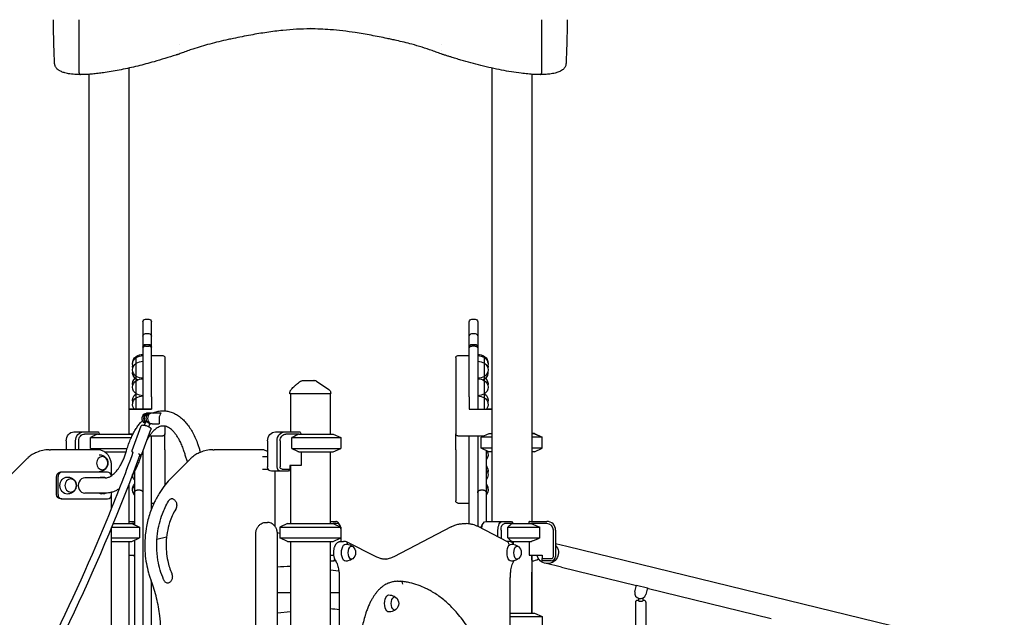
# Model space of a CAD drawing. Units: millimetres. Extents: x 0 to 59400, y 0 to 21000.
# Drawn here: x 49590 to 51789, y 6647 to 7983 of the extents above; entities that cross this region are included whole.
import ezdxf

# ---------------------------------------------------------------- set-up
doc = ezdxf.new("R2010")
doc.units = ezdxf.units.MM
doc.header["$LTSCALE"] = 15
doc.layers.add('P001', color=131, linetype='Continuous')

msp = doc.modelspace()

# ---------------------------------------------------------------- linework, layer by layer
at = {"layer": 'P001'}
for p, q in [((49722.2, 7982.8, 0), (49722.2, 7865.3, 0)), ((50755.9, 7865.3, 0), (50755.9, 7982.8, 0)), ((49833.5, 7874.6, 0), (49833.5, 7056.8, 0)), ((50644.5, 7874.6, 0), (50644.5, 6861.8, 0)), ((49744.5, 7860.7, 0), (49744.5, 7061.8, 0)), ((50733.5, 7860.7, 0), (50733.5, 6861.8, 0)), ((49865, 7307.5, 0), (49865, 7307.1, 0)), ((49865, 7307.1, 0), (49865, 7275.4, 0)), ((49871, 7313.5, 0), (49878, 7313.5, 0)), ((49884, 7307.1, 0), (49884, 7307.5, 0)), ((49884, 7275.4, 0), (49884, 7307.1, 0)), ((50594, 7307.1, 0), (50594, 7307.5, 0)), ((50594, 7275.4, 0), (50594, 7307.1, 0)), ((50600, 7313.5, 0), (50607, 7313.5, 0)), ((50613, 7307.5, 0), (50613, 7307.1, 0)), ((50613, 7307.1, 0), (50613, 7275.4, 0)), ((49871, 7281.4, 0), (49878, 7281.4, 0)), ((50600, 7281.4, 0), (50607, 7281.4, 0)), ((49865, 7275.4, 0), (49865, 7272.3, 0)), ((49865, 7272.3, 0), (49865, 7258.2, 0)), ((49884, 7272.3, 0), (49884, 7275.4, 0)), ((49884, 7258.2, 0), (49884, 7272.3, 0)), ((50594, 7272.3, 0), (50594, 7275.4, 0)), ((50594, 7258.2, 0), (50594, 7272.3, 0)), ((50613, 7275.4, 0), (50613, 7272.3, 0)), ((50613, 7272.3, 0), (50613, 7258.2, 0)), ((49865, 7258.2, 0), (49865, 7251.1, 0)), ((49865, 7251.1, 0), (49865, 7248.1, 0)), ((49865, 7248.1, 0), (49865, 7177.3, 0)), ((49871, 7257.1, 0), (49878, 7257.1, 0)), ((49871, 7253.6, 0), (49878, 7253.6, 0)), ((49884, 7251.1, 0), (49884, 7258.2, 0)), ((49884, 7248.1, 0), (49884, 7251.1, 0)), ((49884, 7177.3, 0), (49884, 7248.1, 0)), ((50594, 7251.1, 0), (50594, 7258.2, 0)), ((50594, 7248.1, 0), (50594, 7251.1, 0)), ((50594, 7177.3, 0), (50594, 7248.1, 0)), ((50600, 7257.1, 0), (50607, 7257.1, 0)), ((50607, 7253.6, 0), (50600, 7253.6, 0)), ((50613, 7258.2, 0), (50613, 7251.1, 0)), ((50613, 7251.1, 0), (50613, 7248.1, 0)), ((50613, 7248.1, 0), (50613, 7177.3, 0)), ((49850, 7227.9, 0), (49850, 7230.3, 0)), ((49850, 7215.2, 0), (49850, 7227.9, 0)), ((49850, 7185.8, 0), (49850, 7215.2, 0)), ((49884, 7232.3, 0), (49909.4, 7232.3, 0)), ((49914, 7227.7, 0), (49914, 7108.7, 0)), ((50564, 7227.7, 0), (50564, 7102.1, 0)), ((50568.6, 7232.3, 0), (50594, 7232.3, 0)), ((50628, 7227.9, 0), (50628, 7230.3, 0)), ((50628, 7215.2, 0), (50628, 7227.9, 0)), ((50628, 7185.8, 0), (50628, 7215.2, 0)), ((49850, 7179.8, 0), (49850, 7185.8, 0)), ((49850, 7176.1, 0), (49850, 7179.8, 0)), ((49850, 7146.7, 0), (49850, 7176.1, 0)), ((49865, 7177.3, 0), (49865, 7159.5, 0)), ((49884, 7159.5, 0), (49884, 7177.3, 0)), ((50594, 7159.5, 0), (50594, 7177.3, 0)), ((50613, 7177.3, 0), (50613, 7159.5, 0)), ((50628, 7179.8, 0), (50628, 7185.8, 0)), ((50628, 7176.1, 0), (50628, 7179.8, 0)), ((50628, 7146.7, 0), (50628, 7176.1, 0)), ((49865, 7159.5, 0), (49865, 7112.3, 0)), ((49884, 7140.2, 0), (49884, 7159.5, 0)), ((50193.5, 7146.8, 0), (50193.5, 7149.7, 0)), ((50594, 7140.2, 0), (50594, 7159.5, 0)), ((50613, 7159.5, 0), (50613, 7112.3, 0)), ((49850, 7137.7, 0), (49850, 7146.7, 0)), ((49850, 7112.3, 0), (49850, 7137.7, 0)), ((49884, 7140.2, 0), (49884, 7112.3, 0)), ((50284.5, 7146.8, 0), (50193.5, 7146.8, 0)), ((50194.5, 7146.8, 0), (50194.5, 7061.8, 0)), ((50283.5, 7146.8, 0), (50283.5, 7056.8, 0)), ((50284.5, 7146.8, 0), (50284.5, 7148.5, 0)), ((50594, 7140.2, 0), (50594, 7112.3, 0)), ((50628, 7137.7, 0), (50628, 7146.7, 0)), ((50628, 7112.3, 0), (50628, 7137.7, 0)), ((49833.5, 7113.6, 0), (49844.8, 7113.6, 0)), ((49833.5, 7112.3, 0), (49884, 7112.3, 0)), ((49884, 7112.3, 0), (49833.5, 7112.3, 0)), ((50594, 7112.3, 0), (50644.5, 7112.3, 0)), ((50594, 7112.3, 0), (50644.5, 7112.3, 0)), ((50633.3, 7113.6, 0), (50644.5, 7113.6, 0)), ((49868.9, 7076.6, 0), (49872.1, 7085.3, 0)), ((49876.8, 7103.8, 0), (49873.8, 7103.8, 0)), ((49882.8, 7103.8, 0), (49876.8, 7103.8, 0)), ((49877, 7101.8, 0), (49877, 7101.8, 0)), ((49885.8, 7103.8, 0), (49882.8, 7103.8, 0)), ((49905.7, 7103.8, 0), (49885.8, 7103.8, 0)), ((49901.4, 7091.8, 0), (49901.4, 7091.4, 0)), ((49901.4, 7091.4, 0), (49901.4, 7079.8, 0)), ((50564, 7102.1, 0), (50564, 7096.6, 0)), ((50564, 7096.6, 0), (50564, 7057.3, 0)), ((49711, 7061.8, 0), (49732, 7061.8, 0)), ((49732, 7061.8, 0), (49765.5, 7061.8, 0)), ((49766, 7061.4, 0), (49768.2, 7056.8, 0)), ((49841.1, 7019.8, 0), (49861.4, 7075.1, 0)), ((49862.7, 7011.9, 0), (49883, 7067.1, 0)), ((49878.2, 7073.1, 0), (49880.8, 7080, 0)), ((49880.7, 7079.8, 0), (49882.8, 7079.8, 0)), ((49885.8, 7079.8, 0), (49882.8, 7079.8, 0)), ((49885.8, 7079.8, 0), (49901.4, 7079.8, 0)), ((49914, 7074.5, 0), (49914, 7057.3, 0)), ((50161, 7061.8, 0), (50182, 7061.8, 0)), ((50182, 7061.8, 0), (50215.5, 7061.8, 0)), ((50216, 7061.4, 0), (50218.2, 7056.8, 0)), ((49693.6, 7041.8, 0), (49693.6, 7021.8, 0)), ((49714.6, 7021.8, 0), (49714.6, 7041.8, 0)), ((49721.5, 7041.8, 0), (49721.5, 7021.8, 0)), ((49764, 7056.8, 0), (49734.5, 7056.8, 0)), ((49747.6, 7048.9, 0), (49839, 7048.9, 0)), ((49747.6, 7024.7, 0), (49747.6, 7048.9, 0)), ((49764, 7056.8, 0), (49840, 7056.8, 0)), ((49833.5, 7057.5, 0), (49840, 7057.5, 0)), ((49840, 7057.5, 0), (49842.5, 7056.4, 0)), ((49840, 7056.8, 0), (49842.3, 7055.8, 0)), ((49879.7, 7052.7, 0), (49909.4, 7052.7, 0)), ((49884, 6968.3, 0), (49884, 7052.7, 0)), ((49914, 7021.9, 0), (49914, 7057.3, 0)), ((50143.6, 7041.8, 0), (50143.6, 6983.6, 0)), ((50164.6, 6983.6, 0), (50164.6, 7041.8, 0)), ((50171.5, 7041.8, 0), (50171.5, 6983.6, 0)), ((50214, 7056.8, 0), (50184.5, 7056.8, 0)), ((50197.6, 7048.9, 0), (50307, 7048.9, 0)), ((50197.6, 7024.7, 0), (50197.6, 7048.9, 0)), ((50214, 7056.8, 0), (50290, 7056.8, 0)), ((50290, 7056.8, 0), (50307, 7048.9, 0)), ((50307, 7048.9, 0), (50307, 7024.7, 0)), ((50564, 7021.9, 0), (50564, 7057.3, 0)), ((50568.6, 7052.7, 0), (50627.7, 7052.7, 0)), ((50594, 6968.3, 0), (50594, 7052.7, 0)), ((50613, 7052.7, 0), (50613, 6968.3, 0)), ((50638, 7057.5, 0), (50621, 7049.6, 0)), ((50621, 7025.5, 0), (50621, 7049.6, 0)), ((50644.5, 7049.6, 0), (50621, 7049.6, 0)), ((50644.5, 7057.5, 0), (50638, 7057.5, 0)), ((50740, 7057.9, 0), (50733.5, 7057.9, 0)), ((50740, 7057.5, 0), (50733.5, 7057.5, 0)), ((50757, 7049.6, 0), (50733.5, 7049.6, 0)), ((50740, 7057.9, 0), (50757, 7050, 0)), ((50740, 7057.5, 0), (50757, 7049.6, 0)), ((50757, 7050, 0), (50756.1, 7050, 0)), ((50757, 7049.6, 0), (50757, 7050, 0)), ((50757, 7025.5, 0), (50757, 7049.6, 0)), ((49655.4, 7021.8, 0), (49658.9, 7021.8, 0)), ((49763.7, 7021.8, 0), (49658.9, 7021.8, 0)), ((49747.6, 7024.7, 0), (49830, 7024.7, 0)), ((49779.8, 7016.8, 0), (49827.6, 7016.8, 0)), ((49865, 7018.3, 0), (49865, 6968.3, 0)), ((49914, 7021.9, 0), (49914, 6942.5, 0)), ((50020.9, 7021.8, 0), (50024.4, 7021.8, 0)), ((50129.2, 7021.8, 0), (50024.4, 7021.8, 0)), ((50197.6, 7024.7, 0), (50307, 7024.7, 0)), ((50214, 7016.8, 0), (50290, 7016.8, 0)), ((50218.2, 7016.8, 0), (50218.2, 6986.6, 0)), ((50283.5, 7016.8, 0), (50283.5, 6856.8, 0)), ((50290, 7016.8, 0), (50307, 7024.7, 0)), ((50564, 7021.9, 0), (50564, 6907.3, 0)), ((50638, 7017.5, 0), (50621, 7025.5, 0)), ((50644.5, 7025.5, 0), (50621, 7025.5, 0)), ((50632, 7020.3, 0), (50632, 6925.6, 0)), ((50644.5, 7017.5, 0), (50638, 7017.5, 0)), ((50757, 7025.5, 0), (50733.5, 7025.5, 0)), ((50740, 7017.5, 0), (50733.5, 7017.5, 0)), ((50740, 7017.5, 0), (50757, 7025.5, 0)), ((49563.3, 6959.1, 0), (49603.5, 6999.5, 0)), ((49928.8, 6959.1, 0), (49969, 6999.5, 0)), ((50143.6, 7005.8, 0), (50132.2, 7005.8, 0)), ((49794.9, 6963.7, 0), (49794.9, 6986.8, 0)), ((49846, 6973.1, 0), (49846, 6925.6, 0)), ((50145.3, 6977.8, 0), (50132.2, 6977.8, 0)), ((50173.3, 6973.6, 0), (50152.3, 6973.6, 0)), ((50160.4, 6850.3, 0), (50160.4, 6973.6, 0)), ((50190.6, 6973.6, 0), (50173.3, 6973.6, 0)), ((50175.8, 6978.6, 0), (50193.1, 6978.6, 0)), ((50193.1, 6978.6, 0), (50190.6, 6973.6, 0)), ((50218.2, 6986.6, 0), (50193.1, 6986.6, 0)), ((50193.1, 6986.6, 0), (50193.1, 6978.6, 0)), ((50194.5, 6986.6, 0), (50194.5, 6856.8, 0)), ((49672.3, 6921.8, 0), (49672.3, 6961.8, 0)), ((49675.3, 6961.8, 0), (49675.3, 6921.8, 0)), ((49684, 6971.8, 0), (49681, 6971.8, 0)), ((49786.2, 6971.8, 0), (49684, 6971.8, 0)), ((49736.1, 6958.8, 0), (49735.1, 6958.8, 0)), ((49780.6, 6958.8, 0), (49736.1, 6958.8, 0)), ((49865, 6968.3, 0), (49865, 6945.5, 0)), ((49884, 6945.5, 0), (49884, 6968.3, 0)), ((50594, 6945.5, 0), (50594, 6968.3, 0)), ((50613, 6968.3, 0), (50613, 6945.5, 0)), ((49833.5, 6944.4, 0), (49833.5, 6856.8, 0)), ((49859, 6931.6, 0), (49852, 6931.6, 0)), ((49865, 6945.5, 0), (49865, 6906.6, 0)), ((49884, 6889.3, 0), (49884, 6945.5, 0)), ((50594, 6856.2, 0), (50594, 6945.5, 0)), ((50613, 6945.5, 0), (50613, 6906.6, 0)), ((50626, 6931.6, 0), (50619, 6931.6, 0)), ((49684, 6911.8, 0), (49681, 6911.8, 0)), ((49684, 6911.8, 0), (49786.2, 6911.8, 0)), ((49736.1, 6924.8, 0), (49735.1, 6924.8, 0)), ((49780.7, 6924.8, 0), (49736.1, 6924.8, 0)), ((49794.9, 6921.8, 0), (49794.9, 6926.7, 0)), ((49794.9, 6890.1, 0), (49794.9, 6921.8, 0)), ((49846, 6925.6, 0), (49846, 6906.6, 0)), ((50632, 6925.6, 0), (50632, 6906.6, 0)), ((49846, 6906.6, 0), (49846, 6854.2, 0)), ((49865, 6906.6, 0), (49865, 6401.9, 0)), ((49884, 6902.7, 0), (49889.7, 6902.7, 0)), ((50568.6, 6902.7, 0), (50594, 6902.7, 0)), ((50613, 6906.6, 0), (50613, 6850.4, 0)), ((50632, 6906.6, 0), (50632, 6861.8, 0)), ((49794.9, 6287.9, 0), (49794.9, 6847.9, 0)), ((49795.2, 6848.9, 0), (49857.4, 6848.9, 0)), ((49798.5, 6856.8, 0), (49840.4, 6856.8, 0)), ((49833.5, 6861.8, 0), (49846, 6861.8, 0)), ((49846, 6856.8, 0), (49840.4, 6856.8, 0)), ((49840.4, 6856.8, 0), (49857.4, 6848.9, 0)), ((49857.4, 6848.9, 0), (49857.4, 6824.7, 0)), ((50139.6, 6859.3, 0), (50143.1, 6859.3, 0)), ((50188, 6856.8, 0), (50171, 6848.9, 0)), ((50171, 6848.9, 0), (50171, 6824.7, 0)), ((50171, 6848.9, 0), (50307, 6848.9, 0)), ((50188, 6856.8, 0), (50290, 6856.8, 0)), ((50283.5, 6861.8, 0), (50296.2, 6861.8, 0)), ((50290, 6856.8, 0), (50307, 6848.9, 0)), ((50300.5, 6856.8, 0), (50290, 6856.8, 0)), ((50304.9, 6854.1, 0), (50302, 6858.1, 0)), ((50307, 6848.9, 0), (50307, 6824.7, 0)), ((50308, 6816.8, 0), (50308, 6841.8, 0)), ((50553.7, 6849.7, 0), (50425.7, 6782.8, 0)), ((50581, 6856.7, 0), (50587.1, 6856.7, 0)), ((50679.8, 6816.3, 0), (50613.7, 6850, 0)), ((50623.2, 6854.1, 0), (50626.1, 6858.1, 0)), ((50631.8, 6861.8, 0), (50668.2, 6861.8, 0)), ((50658.2, 6827.3, 0), (50658.2, 6841.8, 0)), ((50665, 6841.8, 0), (50665, 6823.9, 0)), ((50668.2, 6861.8, 0), (50687.6, 6861.8, 0)), ((50689.6, 6856.8, 0), (50672.5, 6856.8, 0)), ((50680.1, 6848.9, 0), (50751.9, 6848.9, 0)), ((50680.1, 6824.7, 0), (50680.1, 6848.9, 0)), ((50680.1, 6848.9, 0), (50751.9, 6848.9, 0)), ((50688.1, 6861.4, 0), (50692, 6856.8, 0)), ((50689.6, 6856.8, 0), (50732.9, 6856.8, 0)), ((50689.6, 6856.8, 0), (50732.9, 6856.8, 0)), ((50728, 6856.8, 0), (50728, 6861.4, 0)), ((50728.3, 6861.8, 0), (50767, 6861.8, 0)), ((50767, 6856.8, 0), (50732.9, 6856.8, 0)), ((50751.9, 6824.7, 0), (50751.9, 6848.9, 0)), ((50782, 6783.6, 0), (50782, 6841.8, 0)), ((50787, 6841.8, 0), (50787, 6783.6, 0)), ((49794.9, 6824.7, 0), (49857.4, 6824.7, 0)), ((49840.4, 6816.8, 0), (49857.4, 6824.7, 0)), ((49846, 6819.4, 0), (49846, 6454, 0)), ((49917.8, 6826.7, 0), (49896.3, 6821.2, 0)), ((50117.1, 6069.3, 0), (50117.1, 6834.3, 0)), ((50171, 6834.5, 0), (50165.5, 6836, 0)), ((50165.5, 6069.3, 0), (50165.5, 6834.3, 0)), ((50188, 6816.8, 0), (50171, 6824.7, 0)), ((50171, 6824.7, 0), (50307, 6824.7, 0)), ((50290, 6816.8, 0), (50307, 6824.7, 0)), ((50680.1, 6824.7, 0), (50751.9, 6824.7, 0)), ((50680.1, 6824.7, 0), (50751.9, 6824.7, 0)), ((49794.9, 6816.8, 0), (49840.4, 6816.8, 0)), ((49833.5, 6816.8, 0), (49833.5, 6456.8, 0)), ((50188, 6816.8, 0), (50290, 6816.8, 0)), ((50194.5, 6816.8, 0), (50194.5, 5916.8, 0)), ((50283.5, 6816.8, 0), (50283.5, 5916.8, 0)), ((50306.7, 6816.8, 0), (50312.8, 6816.8, 0)), ((50317.6, 6816.8, 0), (50312.8, 6816.8, 0)), ((50385.9, 6782.6, 0), (50319.6, 6816.3, 0)), ((50682.8, 6816.8, 0), (50678.9, 6816.8, 0)), ((50689.6, 6816.8, 0), (50732.9, 6816.8, 0)), ((50689.6, 6816.8, 0), (50732.9, 6816.8, 0)), ((50692, 6816.8, 0), (50692, 6812.2, 0)), ((50728, 6816.8, 0), (50728, 6786.6, 0)), ((50787, 6812.4, 0), (50811.7, 6806.4, 0)), ((50811.7, 6806.4, 0), (52377.9, 6424.4, 0)), ((49833.5, 6786.6, 0), (49846, 6786.6, 0)), ((50283.5, 6786.6, 0), (50291.5, 6786.6, 0)), ((50291.2, 6773.6, 0), (50294.1, 6776.9, 0)), ((50728, 6786.6, 0), (50757, 6786.6, 0)), ((50733.5, 6786.6, 0), (50733.5, 6656.8, 0)), ((50733.6, 6775.4, 0), (50733.6, 6786.6, 0)), ((50733.6, 6775.4, 0), (50733.6, 6786.6, 0)), ((50733.6, 6775.4, 0), (50733.6, 6748.5, 0)), ((50748.6, 6777.1, 0), (50748.6, 6778.6, 0)), ((50757, 6786.6, 0), (50757, 6778.6, 0)), ((50757, 6773.6, 0), (50757, 6778.6, 0)), ((50757, 6778.6, 0), (50777, 6778.6, 0)), ((50283.5, 6773.6, 0), (50291.2, 6773.6, 0)), ((50283.5, 6753.5, 0), (50302.6, 6750.9, 0)), ((50295.8, 6773.6, 0), (50291.2, 6773.6, 0)), ((50777, 6773.6, 0), (50757, 6773.6, 0)), ((50800.2, 6759.2, 0), (50763.3, 6768.2, 0)), ((50800.2, 6759.2, 0), (50967.5, 6718.4, 0)), ((50303.7, 6735.9, 0), (50303.7, 5910.4, 0)), ((50685.8, 6345.4, 0), (50685.8, 6735.9, 0)), ((50733.6, 6656.8, 0), (50733.6, 6748.5, 0)), ((49884, 6473, 0), (49884, 6727.5, 0)), ((50434, 6727.8, 0), (50433.2, 6727.8, 0)), ((50434.1, 6727.8, 0), (50440.2, 6727.8, 0)), ((50441.5, 6727.7, 0), (50440.6, 6727.8, 0)), ((50964, 6704.2, 0), (50967.7, 6719.3, 0)), ((50967.7, 6719.3, 0), (50992, 6713.4, 0)), ((50992, 6713.4, 0), (50988.3, 6698.3, 0)), ((50991.8, 6712.5, 0), (51268.7, 6644.9, 0)), ((50194.5, 6701.8, 0), (50165.5, 6701.8, 0)), ((50303.7, 6701.8, 0), (50283.5, 6701.8, 0)), ((50972, 6689.7, 0), (50972, 6683.9, 0)), ((50982, 6690.3, 0), (50982, 6683.9, 0)), ((50965.5, 6681.5, 0), (50965.5, 6622.8, 0)), ((50988.5, 6681.5, 0), (50988.5, 6622.8, 0)), ((50165.5, 6657.7, 0), (50194.5, 6660.3, 0)), ((50685.8, 6656.8, 0), (50740, 6656.8, 0)), ((50685.8, 6648.9, 0), (50757, 6648.9, 0)), ((50740, 6656.8, 0), (50757, 6648.9, 0)), ((50757, 6648.9, 0), (50757, 6624.7, 0))]:
    msp.add_line(p, q, dxfattribs=at)
at = {"layer": 'P001', "elevation": 0}
for points in [[(49667.8, 7885, -0.002683), (49666.5, 7917.5, -0.003876), (49665.6, 7950, -0.001433), (49665.4, 7960.9, -0.00157), (49665.2, 7971.8, -0.001025), (49665.2, 7977.3, -0.001159), (49665.2, 7982.8)], [(50812.9, 7982.8, -0.005189), (50812.5, 7953.5, -0.002929), (50811.8, 7924.1, -0.00199), (50811, 7904.6, -0.001639), (50810.2, 7885)], [(50067.3, 7940.8, 0.000599), (50061.4, 7939.5, 0.000775), (50055.6, 7938.3, 0.00356), (50034.9, 7933.6, 0.00725), (50014.3, 7928.4, 0.008052), (49995.4, 7923.1, 0.008493), (49976.7, 7917.1, 0.004402), (49964.7, 7913, 0.002962), (49952.8, 7908.6, 0.000518), (49948.2, 7906.9, -0.003618), (49943.6, 7905.3)], [(50239, 7962.2, 0.013868), (50208.4, 7961.3, 0.011411), (50177.8, 7958.9, 0.011764), (50141.9, 7954.4, 0.008316), (50106.1, 7948.5, 0.003825), (50086.7, 7944.8, 0.002781), (50067.3, 7940.8)], [(50410.7, 7940.8, 0.005513), (50375.1, 7947.9, 0.008979), (50339.3, 7954, 0.008103), (50311.5, 7957.7, 0.010246), (50283.5, 7960.4, 0.008944), (50261.3, 7961.7, 0.01018), (50239, 7962.2)], [(50534.4, 7905.3, -0.003817), (50522.7, 7909.5, 0.004421), (50511, 7913.8, 0.009189), (50488.6, 7921.3, 0.010248), (50465.9, 7927.9, 0.006314), (50448.6, 7932.3, 0.003906), (50431.3, 7936.3, 0.001623), (50421, 7938.6, 0.001111), (50410.7, 7940.8)], [(49942.2, 7904.8, 0.972841), (49942.2, 7904.8, -0.013712), (49942.2, 7904.8, -0.006783), (49940.5, 7904.2, -0.001381), (49938.8, 7903.7, 0.001453), (49914.3, 7896.1, -0.006357), (49889.8, 7888.8, -0.009894), (49853.4, 7879.2, -0.010357), (49816.6, 7871.1, -0.005679), (49798.6, 7867.7, -0.007111), (49780.4, 7864.7, -0.005413), (49767.9, 7863.1, -0.006646), (49755.4, 7861.7, -0.007067), (49743.2, 7860.6, -0.010266), (49731, 7860.1, -0.002612), (49728.4, 7860, -0.002962), (49725.8, 7860)], [(49943.6, 7905.2, 0.000217), (49942.8, 7905, -0.003602), (49942.1, 7904.7)], [(49943.6, 7905.2, 0.000216), (49942.8, 7905, -0.003602), (49942.1, 7904.7)], [(49943.6, 7905.3, 0.000622), (49943.6, 7905.3, 0.000599), (49943.6, 7905.3)], [(49945.8, 7913.5, -0.001981), (49945.8, 7913.2, -0.003431), (49945.8, 7912.9)], [(50532.3, 7912.9, -0.003432), (50532.2, 7913.2, -0.001971), (50532.2, 7913.5)], [(50534.4, 7905.3, 0.000599), (50534.5, 7905.3, 0.000622), (50534.5, 7905.3)], [(50535.9, 7904.7, -0.003602), (50535.2, 7905, 0.000216), (50534.5, 7905.2)], [(50752.2, 7860, -0.007172), (50746, 7860.1, -0.004586), (50739.7, 7860.4, -0.010198), (50724.9, 7861.5, -0.007477), (50710.1, 7863.1, -0.009614), (50688.2, 7866.2, -0.007143), (50666.4, 7870.1, -0.006858), (50643.3, 7874.9, -0.005709), (50620.2, 7880.2, -0.006631), (50597.8, 7886.1, -0.00639), (50575.5, 7892.5, -0.001855), (50564.2, 7895.9, -0.000752), (50552.8, 7899.5, 0.000499), (50545.9, 7901.6, 0.000873), (50539, 7903.8, -0.003861), (50535.8, 7904.8, -0.996376), (50535.8, 7904.8)], [(49725.8, 7860, -0.006203), (49721.1, 7860.1, -0.005509), (49716.5, 7860.2, -0.009946), (49709.2, 7860.8, -0.013598), (49701.9, 7861.7, -0.012196), (49696.3, 7862.6, -0.017298), (49690.9, 7863.9, -0.015702), (49686.8, 7865.1, -0.021478), (49682.8, 7866.7, -0.020613), (49679.7, 7868.2, -0.027848), (49676.9, 7870, -0.025278), (49674.7, 7871.6, -0.028691), (49672.7, 7873.5, -0.028064), (49671.2, 7875.4, -0.031803), (49669.9, 7877.4, -0.045403), (49668.7, 7880.1, -0.048261), (49668, 7883, -0.015048), (49667.9, 7884, -0.00666), (49667.8, 7885)], [(50810.2, 7885, -0.013099), (50810.1, 7883.5, -0.025357), (50809.8, 7881.9, -0.052397), (50808.9, 7878.9, -0.044484), (50807.4, 7876.1, -0.046315), (50805, 7873.2, -0.037711), (50802.1, 7870.6, -0.038781), (50798.1, 7868.1, -0.027451), (50793.9, 7866.1, -0.019447), (50789.9, 7864.7, -0.014202), (50785.9, 7863.6, -0.017179), (50780, 7862.3, -0.012134), (50774, 7861.4, -0.00937), (50768.7, 7860.8, -0.007359), (50763.4, 7860.3, -0.007318), (50757.8, 7860.1, -0.007029), (50752.3, 7860)], [(49722.2, 7865.3, 0.013446), (49722.2, 7864.5, 0.038024), (49722.3, 7863.7, 0.047591), (49722.6, 7862.7, 0.045379), (49723.1, 7861.8, 0.010548), (49723.2, 7861.6, 0.01066), (49723.3, 7861.5, 0.040878), (49723.9, 7860.8, 0.058315), (49724.6, 7860.3, 0.054367), (49725.2, 7860.1, 0.075306), (49725.8, 7860)], [(50752.2, 7860, 0.108649), (50753.1, 7860.2, 0.063681), (50753.9, 7860.7, 0.030723), (50754.3, 7861, 0.026055), (50754.7, 7861.5, 0.021577), (50755, 7861.8, 0.021184), (50755.2, 7862.3, 0.054787), (50755.7, 7863.3, 0.051972), (50755.9, 7864.5, 0.012129), (50755.9, 7864.9, 0.004021), (50755.9, 7865.3)], [(49871, 7253.6, 0.089422), (49868.8, 7253.2, 0.096284), (49866.8, 7252, 0.09988), (49865.5, 7250.2, 0.108398), (49865, 7248.1)], [(49884, 7248.1, 0.128793), (49883.4, 7250.6, 0.115943), (49881.6, 7252.5, 0.076653), (49879.9, 7253.3, 0.072808), (49878, 7253.6)], [(50594, 7248.1, -0.128793), (50594.7, 7250.6, -0.115943), (50596.5, 7252.5, -0.076653), (50598.2, 7253.3, -0.072808), (50600, 7253.6)], [(50607, 7253.6, -0.089422), (50609.3, 7253.2, -0.096284), (50611.2, 7252, -0.09988), (50612.5, 7250.2, -0.108398), (50613, 7248.1)], [(50196.4, 7156.8, -0.002551), (50200.3, 7160.7, -0.008621), (50204.3, 7164.5, -0.005474), (50206.4, 7166.4, -0.007073), (50208.5, 7168.2, -0.016534), (50212.8, 7171.6, -0.023186), (50217.4, 7174.7, -0.004174), (50218.2, 7175.1, -0.004346), (50219, 7175.6)], [(50223.9, 7176.8), (50229.2, 7176.8), (50229.3, 7176.8), (50229.6, 7176.8), (50230.4, 7176.8), (50232.5, 7176.8), (50234.8, 7176.8), (50240.5, 7176.8), (50240.6, 7176.8), (50240.6, 7176.8), (50240.6, 7176.8), (50240.8, 7176.8, 0.000002), (50241.5, 7176.8, 0.000001), (50242.3, 7176.8), (50243.6, 7176.8), (50246.6, 7176.8)], [(50247.5, 7176.8, -0.145213), (50247.5, 7176.8, 0.047455), (50247.5, 7176.8), (50247.5, 7176.8, 0.000001), (50247.4, 7176.8, -0.000006), (50247.3, 7176.8), (50247.3, 7176.8, 0.000001), (50247.3, 7176.8, 0.000003), (50247.3, 7176.8), (50246.6, 7176.8)], [(50247.5, 7176.8, -0.074524), (50250.4, 7176.4, -0.074526), (50253.1, 7175.1)], [(50193.5, 7149.7, -0.09763), (50194.3, 7153.5, -0.09763), (50196.4, 7156.8)], [(50280.1, 7156.8, -0.058612), (50281.9, 7155.3, -0.057734), (50283.2, 7153.4, -0.059855), (50284.1, 7151.2, -0.059068), (50284.5, 7148.8, -0.004385), (50284.5, 7148.7, -0.004465), (50284.5, 7148.5)], [(50280.1, 7156.8, 0.276789), (50280.1, 7156.8, 0.092086), (50280.1, 7156.8)], [(49887.3, 7103.8, -0.041547), (49896.7, 7107.1, -0.044957), (49906.5, 7108.7, -0.043499), (49915.9, 7108.5, -0.042456), (49925.3, 7106.8, -0.045353), (49935.4, 7102.9, -0.038795), (49944.7, 7097.4, -0.035636), (49953.5, 7090.4, -0.028333), (49961.2, 7082.3, -0.026768), (49968.5, 7072.7, -0.021245), (49974.8, 7062.5, -0.021639), (49981.1, 7050.2, -0.017598), (49986.4, 7037.5, -0.010257), (49989.2, 7029.4, -0.009301), (49991.8, 7021.1)], [(49829.2, 7022, -0.014519), (49833.2, 7034.6, -0.017019), (49838.1, 7046.9, -0.016015), (49842.9, 7057.1, -0.019217), (49848.5, 7067, -0.017951), (49853.8, 7074.9, -0.021792), (49859.7, 7082.5, -0.008043), (49861.9, 7084.9, -0.008615), (49864.1, 7087.3)], [(49872.9, 7085.8, 0.116128), (49872.4, 7085.7, 0.163214), (49872.1, 7085.4, 0.014655), (49872.1, 7085.3, 0.013658), (49872.1, 7085.3)], [(49873.9, 7085.5, 0.02236), (49873.5, 7085.7, 0.045345), (49873.1, 7085.8, 0.016149), (49873, 7085.8, 0.02157), (49872.9, 7085.8)], [(49861.4, 7075.1, -0.120809), (49862.1, 7076.2, -0.10433), (49863.3, 7076.9, -0.059643), (49864.3, 7077.1, -0.031005), (49865.4, 7077.1, -0.022794), (49866.4, 7077, -0.012379), (49867.5, 7076.9, -0.01539), (49869.1, 7076.5, -0.010161), (49870.6, 7076.1, -0.017254), (49873.6, 7075.1, -0.017279), (49876.6, 7073.9, -0.011323), (49878.2, 7073.1, -0.018529), (49879.8, 7072.3, -0.013474), (49880.6, 7071.7, -0.024139), (49881.4, 7071.1, -0.017058), (49881.8, 7070.8, -0.020567), (49882.2, 7070.4, -0.044385), (49882.6, 7069.8, -0.051939), (49883, 7069.1, -0.083931), (49883.1, 7068.1, -0.09059), (49883, 7067.1)], [(49959.1, 7011.7, 0.006765), (49957.5, 7016.8, 0.007208), (49955.9, 7021.9, 0.016371), (49951.8, 7032.5, 0.021384), (49946.9, 7042.7, 0.015936), (49943.1, 7049.4, 0.020767), (49938.9, 7055.7, 0.020011), (49934.9, 7060.6, 0.025939), (49930.6, 7065.2, 0.024534), (49926.7, 7068.5, 0.034048), (49922.5, 7071.3, 0.043276), (49917.7, 7073.5, 0.058636), (49912.6, 7074.7, 0.046871), (49908.9, 7074.8, 0.04189), (49905.3, 7074.2, 0.045898), (49901, 7072.7, 0.033657), (49896.9, 7070.5, 0.029123), (49893.1, 7067.8, 0.022374), (49889.7, 7064.8, 0.025193), (49885.4, 7060.3, 0.018541), (49881.6, 7055.5, 0.018531), (49877.9, 7049.9, 0.014796), (49874.5, 7044)], [(49764, 7056.8, 0.002352), (49760.1, 7055, 0.001731), (49756.2, 7053.1, 0.001658), (49751.9, 7051, 0.001229), (49747.6, 7048.9)], [(50214, 7056.8, 0.002352), (50210.1, 7055, 0.001731), (50206.2, 7053.1, 0.001658), (50201.9, 7051, 0.001229), (50197.6, 7048.9)], [(49655.4, 7021.8, 0.05189), (49641.2, 7020.3, 0.050012), (49627.6, 7016, 0.037153), (49617.9, 7010.9, 0.034891), (49609, 7004.5, 0.011556), (49606.2, 7002.1, 0.011302), (49603.5, 6999.5)], [(49747.6, 7024.7, 0.000832), (49750.6, 7023.3, 0.001017), (49753.5, 7021.8)], [(49794.9, 6986.8, 0.05295), (49794, 6995.1, 0.055527), (49791.3, 7003, 0.047635), (49787.9, 7008.9, 0.052115), (49783.3, 7014, 0.066385), (49776.6, 7018.7, 0.072479), (49768.8, 7021.3, 0.022807), (49766.3, 7021.7, 0.023222), (49763.7, 7021.8)], [(49780.6, 6958.8, 0.045504), (49784.4, 6959.2, 0.040821), (49788.1, 6960.2, 0.028356), (49790.9, 6961.4, 0.021826), (49793.6, 6962.9, 0.028483), (49797.2, 6965.5, 0.021285), (49800.6, 6968.4, 0.021933), (49804.3, 6972.1, 0.01766), (49807.7, 6976.2, 0.018138), (49811.2, 6981.1, 0.014057), (49814.4, 6986.2, 0.020722), (49819, 6994.9, 0.016333), (49823.1, 7004, 0.013952), (49826.4, 7012.9, 0.012104), (49829.2, 7022)], [(49843.2, 7015.4, -0.020855), (49842.5, 7016, -0.034453), (49841.8, 7016.6, -0.044385), (49841.4, 7017.2, -0.051939), (49841.1, 7017.8, -0.083931), (49840.9, 7018.8, -0.09059), (49841.1, 7019.8)], [(50020.9, 7021.8, 0.05189), (50006.7, 7020.3, 0.050012), (49993.1, 7016, 0.037153), (49983.4, 7010.9, 0.034891), (49974.5, 7004.5, 0.011556), (49971.7, 7002.1, 0.011302), (49969, 6999.5)], [(49991.8, 7021.1, 0.003336), (49992.5, 7018.6, 0.003428), (49993.3, 7016.1)], [(50143.6, 7017.8, 0.064665), (50136.7, 7020.8, 0.068165), (50129.2, 7021.8)], [(50197.6, 7024.7, 0.001907), (50204.1, 7021.5, 0.003055), (50210.6, 7018.4, 0.000935), (50212.3, 7017.6, 0.001073), (50214, 7016.8)], [(48611, 5175.4, 0.024012), (48875.9, 5435.5, 0.021472), (49116.1, 5718.5, 0.017151), (49309.5, 5985.8, 0.015484), (49485, 6265.1, 0.0161), (49645.5, 6560.3, 0.018814), (49784.9, 6865.9, 0.004794), (49815, 6940.8, 0.00494), (49843.5, 7016.3)], [(49858.5, 7010.8, -0.022502), (49711.2, 6659, -0.018688), (49535.4, 6320.4, -0.01579), (49359.4, 6032.1, -0.017102), (49165, 5756, -0.020648), (48931.2, 5472.3, -0.023586), (48673.4, 5210.4, -0.001927), (48651.1, 5190, -0.001918), (48628.8, 5169.8)], [(49767.2, 7010.8, -0.025556), (49769.4, 7010.6, -0.024968), (49771.6, 7010.2, -0.044524), (49775.2, 7009, -0.045405), (49778.5, 7007.2, -0.052309), (49781.7, 7004.4, -0.055238), (49784.3, 7001.1, -0.07851), (49786.5, 6995.8, -0.082581), (49786.9, 6990.1, -0.054313), (49786.1, 6986.4, -0.05141), (49784.6, 6983, -0.036919), (49783, 6980.7, -0.035195), (49781.1, 6978.6, -0.021909), (49779.8, 6977.4, -0.021476), (49778.4, 6976.4, -0.02132), (49776.9, 6975.5, -0.020413), (49775.3, 6974.7, -0.048808), (49771.4, 6973.4, -0.048207), (49767.2, 6972.8)], [(49861.2, 7010.3, -0.01256), (49857.7, 6999.5, -0.014391), (49853.6, 6988.9, -0.009879), (49850.6, 6982.2, -0.01105), (49847.4, 6975.7, -0.007513), (49845.2, 6971.6, -0.00815), (49842.8, 6967.5, -0.002049), (49842.2, 6966.5, -0.002094), (49841.6, 6965.5)], [(49862.7, 7011.9, -0.120809), (49861.9, 7010.8, -0.10433), (49860.7, 7010.1, -0.059866), (49859.7, 7009.9, -0.031379), (49858.7, 7009.9, -0.005575), (49858.4, 7009.9, -0.004675), (49858.2, 7009.9)], [(49964.6, 6995.1, -0.010444), (49961.7, 7003.3, -0.009504), (49959.1, 7011.7)], [(49696.6, 6960.8, -0.025689), (49698.8, 6960.6, -0.02509), (49701, 6960.2, -0.044599), (49704.6, 6959, -0.045484), (49707.9, 6957.2, -0.052309), (49711.1, 6954.4, -0.055238), (49713.7, 6951.1, -0.07851), (49715.9, 6945.8, -0.082581), (49716.3, 6940.1, -0.054313), (49715.5, 6936.4, -0.05141), (49714, 6933, -0.036919), (49712.4, 6930.7, -0.035195), (49710.5, 6928.6, -0.021909), (49709.2, 6927.4, -0.021476), (49707.8, 6926.4, -0.02132), (49706.3, 6925.5, -0.020413), (49704.7, 6924.7, -0.049014), (49700.7, 6923.4, -0.048409), (49696.6, 6922.8)], [(49774.5, 6960.8, -0.025689), (49776.7, 6960.6, -0.02509), (49778.9, 6960.2, -0.023085), (49780.8, 6959.7, -0.023551), (49782.7, 6958.9)], [(49928.8, 6959.1, 0.027978), (49914.9, 6943.5, 0.026287), (49902.7, 6926.5, 0.015082), (49896.5, 6916.1, 0.014569), (49890.9, 6905.2, 0.018153), (49884.7, 6891.1, 0.017695), (49879.6, 6876.5, 0.017679), (49875.4, 6861.4, 0.017246), (49872.3, 6846.1, 0.031086), (49869.4, 6817.9, 0.030807), (49869.9, 6789.5, 0.024083), (49872.8, 6767.8, 0.024513), (49877.7, 6746.4, 0.010529), (49880.5, 6737.4, 0.010748), (49883.6, 6728.7)], [(49812.6, 6934.7, -0.027074), (49806, 6931, -0.030632), (49799.1, 6928.1, -0.040612), (49790.1, 6925.7, -0.042914), (49780.8, 6924.8)], [(49783.1, 6924.9, -0.051825), (49778.9, 6923.4, -0.050876), (49774.5, 6922.8)], [(49911.3, 6731.5, -0.029715), (49903.7, 6752.9, -0.028534), (49898.7, 6775, -0.037), (49896, 6804.7, -0.036873), (49897.6, 6834.5, -0.028428), (49901.8, 6856.8, -0.029478), (49908.6, 6878.6, -0.020603), (49914.7, 6892.9, -0.021528), (49921.9, 6906.7)], [(49921.9, 6906.7, -0.03377), (49923.1, 6908.4, -0.037908), (49924.5, 6909.9, -0.042612), (49926.1, 6911.2, -0.048734), (49928, 6912.2, -0.047341), (49929.9, 6912.8, -0.050213), (49931.8, 6913)], [(49930.1, 6912.8, -0.078579), (49933.1, 6911.7, -0.065409), (49935.7, 6909.9, -0.046359), (49937.4, 6908, -0.040317), (49938.7, 6905.9, -0.047594), (49939.8, 6902.9, -0.04376), (49940.4, 6899.9, -0.051061), (49940.4, 6896.1, -0.053105), (49939.7, 6892.5, -0.026287), (49939, 6890.8, -0.028179), (49938.2, 6889.2)], [(49938.2, 6889.2, 0.027599), (49930.7, 6874.5, 0.026317), (49924.7, 6859, 0.034934), (49919.3, 6837.2, 0.033911), (49916.9, 6814.8, 0.031109), (49917.4, 6794.1, 0.031532), (49920.5, 6773.6, 0.022989), (49924.3, 6759.2, 0.023765), (49929.4, 6745.2)], [(50117.1, 6834.3, -0.033975), (50117.4, 6838.1, -0.034625), (50118.1, 6841.8, -0.030634), (50119.2, 6844.9, -0.031931), (50120.7, 6847.9, -0.027927), (50122.2, 6850.2, -0.029145), (50124, 6852.4, -0.034857), (50126.4, 6854.6, -0.036748), (50129.1, 6856.4, -0.052977), (50133.2, 6858.3, -0.055261), (50137.6, 6859.2, -0.012361), (50138.6, 6859.3, -0.012455), (50139.6, 6859.3)], [(50165.5, 6834.3, 0.033975), (50165.3, 6838.1, 0.034626), (50164.5, 6841.8, 0.030634), (50163.4, 6844.9, 0.031931), (50161.9, 6847.9, 0.027928), (50160.4, 6850.2, 0.029146), (50158.6, 6852.4, 0.034858), (50156.2, 6854.6, 0.036749), (50153.6, 6856.4, 0.052978), (50149.5, 6858.3, 0.055261), (50145.1, 6859.2, 0.012362), (50144.1, 6859.3, 0.012456), (50143.1, 6859.3)], [(50553.7, 6849.7, -0.021607), (50559, 6852.1, -0.023825), (50564.4, 6854.1, -0.036346), (50572.6, 6856, -0.038615), (50581, 6856.7)], [(50613.7, 6850, 0.023938), (50607.9, 6852.6, 0.02653), (50601.9, 6854.6, 0.032866), (50594.6, 6856.1, 0.034515), (50587.1, 6856.7)], [(50689.6, 6856.8, 0.00442), (50686.1, 6854, 0.002716), (50682.7, 6851.1, 0.000886), (50681.4, 6850, 0.000759), (50680.1, 6848.9)], [(50732.9, 6856.8, -0.001084), (50735.1, 6855.9, -0.000932), (50737.3, 6855, -0.002637), (50744.6, 6852, -0.00168), (50751.9, 6848.9)], [(50680.1, 6824.7, 0.002356), (50683.9, 6821.6, 0.003865), (50687.6, 6818.4, 0.001186), (50688.6, 6817.6, 0.001373), (50689.6, 6816.8)], [(50751.9, 6824.7, -0.001738), (50744.4, 6821.5, -0.002773), (50736.8, 6818.4, -0.000849), (50734.9, 6817.6, -0.000972), (50732.9, 6816.8)], [(50295.2, 6774.7, -0.023778), (50294.1, 6776.8, -0.019853), (50293.3, 6779, -0.022204), (50292.4, 6781.7, -0.018809), (50291.8, 6784.6, -0.026917), (50291.3, 6789, -0.025111), (50291.3, 6793.4, -0.022246), (50291.6, 6797.3, -0.025039), (50292.3, 6801.1, -0.019799), (50293, 6803.8, -0.023672), (50294, 6806.4, -0.017471), (50294.7, 6808.1, -0.020744), (50295.6, 6809.7, -0.010789), (50296.1, 6810.5, -0.01151), (50296.6, 6811.2, -0.043547), (50298.7, 6813.5, -0.058021), (50301.1, 6815.3, -0.04822), (50303.2, 6816.2, -0.05202), (50305.4, 6816.7, -0.015021), (50306.1, 6816.8, -0.015588), (50306.7, 6816.8)], [(50318.1, 6810.8, -0.056536), (50324.2, 6810, -0.057626), (50329.9, 6807.8, -0.020252), (50331.8, 6806.8, -0.020688), (50333.5, 6805.6)], [(50693.6, 6810.1, 0.00797), (50693.3, 6810.7, 0.008505), (50692.9, 6811.2, 0.043547), (50690.9, 6813.5, 0.058021), (50688.4, 6815.3, 0.04822), (50686.3, 6816.2, 0.05202), (50684.1, 6816.7, 0.015021), (50683.4, 6816.8, 0.015588), (50682.8, 6816.8)], [(50688.1, 6810.8, -0.056536), (50694.2, 6810, -0.057626), (50699.9, 6807.8, -0.020252), (50701.8, 6806.8, -0.020688), (50703.5, 6805.6)], [(50295.2, 6774.7, -0.022575), (50297.1, 6770.9, -0.017347), (50298.7, 6766.9, -0.021232), (50300.5, 6761.2, -0.017216), (50301.9, 6755.4, -0.021753), (50303.1, 6747.4, -0.019431), (50303.7, 6739.3, -0.003949), (50303.7, 6737.6, -0.003948), (50303.7, 6735.9)], [(50333.5, 6778, -0.057179), (50328.4, 6775.1, -0.055055), (50322.7, 6773.3, -0.021481), (50320.4, 6773, -0.021381), (50318.1, 6772.8)], [(50408.6, 6776.8, -0.041227), (50401.1, 6777.5, -0.037863), (50393.8, 6779.2, -0.02038), (50389.8, 6780.7, -0.018388), (50385.9, 6782.6)], [(50425.7, 6782.8, -0.024032), (50420.6, 6780.5, -0.027405), (50415.3, 6778.6, -0.025357), (50410.5, 6777.5, -0.026945), (50405.5, 6776.9)], [(50703.5, 6778, -0.057179), (50698.4, 6775.1, -0.055055), (50692.7, 6773.3, -0.021481), (50690.4, 6773, -0.021381), (50688.1, 6772.8)], [(50685.8, 6735.9, -0.020664), (50686.2, 6744.7, -0.02262), (50687.3, 6753.4, -0.016868), (50688.5, 6759.3, -0.020417), (50690.2, 6765.1, -0.012049), (50691.3, 6768.2, -0.014265), (50692.6, 6771.1, -0.006211), (50693.1, 6772.3, -0.006805), (50693.7, 6773.5)], [(49922.1, 6723.4, -0.079475), (49919, 6723.8, -0.069745), (49916.3, 6725.2, -0.060942), (49914, 6727.2, -0.050898), (49912.2, 6729.6, -0.016429), (49911.7, 6730.5, -0.015819), (49911.3, 6731.5)], [(49929.4, 6745.2, -0.050581), (49930.4, 6741.9, -0.04728), (49930.8, 6738.5, -0.046928), (49930.5, 6735.1, -0.049897), (49929.6, 6731.8, -0.045403), (49928.2, 6729.2, -0.052701), (49926.4, 6726.9, -0.053665), (49924.3, 6725.1, -0.063703), (49921.8, 6723.9, -0.018658), (49921.1, 6723.7, -0.019228), (49920.4, 6723.5)], [(49898.8, 6541.1, 0.039971), (49905.1, 6595.7, 0.039654), (49902.8, 6650.6, 0.029381), (49895.5, 6690.2, 0.030471), (49883.6, 6728.7)], [(50408.6, 6721.6, 0.007994), (50407.1, 6720.8, 0.007645), (50405.6, 6719.9, 0.015166), (50402.6, 6717.9, 0.013759), (50399.7, 6715.8, 0.017005), (50396.1, 6712.7, 0.014914), (50392.7, 6709.5, 0.017672), (50388.6, 6705.1, 0.015068), (50384.9, 6700.4, 0.01492), (50381.2, 6695.2, 0.012826), (50377.7, 6689.7, 0.014843), (50373.8, 6682.7, 0.012668), (50370.3, 6675.5, 0.014395), (50366.5, 6666.4, 0.012376), (50363.2, 6657.1, 0.0031), (50362.4, 6654.6, 0.003005), (50361.6, 6652.2)], [(50408.7, 6721.7, 0.002864), (50408.7, 6721.6, 0.002858), (50408.6, 6721.6)], [(50433.2, 6727.8, 0.042254), (50424.4, 6727, 0.039151), (50415.9, 6724.7, 0.016451), (50412.3, 6723.3, 0.015342), (50408.7, 6721.7)], [(50497.3, 6711.9, 0.026648), (50479.6, 6719.3, 0.029762), (50461.2, 6724.6, 0.016007), (50451.4, 6726.5, 0.016487), (50441.4, 6727.7)], [(50628, 6559, 0.012732), (50616.3, 6583, 0.015003), (50603.2, 6606.3, 0.013368), (50591.4, 6624.8, 0.01576), (50578.6, 6642.6, 0.013835), (50567.4, 6656.3, 0.016114), (50555.4, 6669.4, 0.013872), (50545.1, 6679.3, 0.015794), (50534.3, 6688.5, 0.015872), (50523.6, 6696.5, 0.017923), (50512.3, 6703.8, 0.011986), (50504.9, 6708.1, 0.012893), (50497.3, 6711.9)], [(50414.4, 6697.3, -0.056536), (50420.5, 6696.5, -0.057626), (50426.2, 6694.3, -0.020252), (50428.1, 6693.3, -0.020688), (50429.8, 6692.1)], [(50972, 6685.6, 0.014115), (50970.5, 6685.3, 0.022144), (50969, 6685, 0.033395), (50967.9, 6684.6, 0.054072), (50966.9, 6684, 0.042313), (50966.4, 6683.6, 0.047318), (50966, 6683.2, 0.071796), (50965.6, 6682.4, 0.076421), (50965.5, 6681.5)], [(50988.5, 6681.5, 0.12375), (50988.2, 6682.9, 0.10446), (50987.3, 6683.9, 0.01873), (50987, 6684.1, 0.016346), (50986.7, 6684.3, 0.037469), (50986, 6684.7, 0.01825), (50985.2, 6684.9, 0.029203), (50983.6, 6685.3, 0.014), (50982, 6685.6)], [(50361.6, 6652.2, 0.014264), (50357.5, 6637.1, 0.012581), (50354.1, 6621.8, 0.003157), (50353.3, 6617.8, 0.003083), (50352.7, 6613.8)], [(50429.8, 6664.5, -0.057179), (50424.7, 6661.5, -0.055055), (50419, 6659.8, -0.021481), (50416.7, 6659.4, -0.021381), (50414.4, 6659.3)]]:
    msp.add_lwpolyline(points, format="xyb", dxfattribs=at)
for points in [[(50239, 7965.9), (50239, 7965.9)], [(50239, 7965.9), (50239, 7965.9)], [(50063.2, 7946.3), (50063.2, 7946.3)], [(50414.9, 7946.3), (50414.9, 7946.3)], [(49946.8, 7926.8), (49946.8, 7926.8)], [(50531.2, 7926.8), (50531.2, 7926.8)], [(50253.1, 7175.1), (50280.1, 7156.8)]]:
    msp.add_lwpolyline(points, dxfattribs=at)
at = {"layer": 'P001', "extrusion": (2.96678e-13, -2.22045e-16, -1)}
for centre, radius, start, end in [((-49871, 7307.5, 0), 6, 0, 90), ((-49878, 7307.5, 0), 6, 90, 180), ((-50600, 7307.5, 0), 6, 0, 90), ((-50607, 7307.5, 0), 6, 90, 180), ((-49871, 7275.4, 0), 6, 0, 90), ((-49878, 7275.4, 0), 6, 90, 180), ((-50600, 7275.4, 0), 6, 0, 90), ((-50607, 7275.4, 0), 6, 90, 180), ((-49871, 7251.1, 0), 6, 0, 90), ((-49878, 7251.1, 0), 6, 90, 180), ((-50600, 7251.1, 0), 6, 0, 90), ((-50607, 7251.1, 0), 6, 90, 180), ((-49859.5, 7213.2, 0), 17.5, 338.6894, 57.1217), ((-49859.5, 7215.7, 0), 17.5, 356.0098, 57.1217), ((-49865.5, 7204.7, 0), 30, 58.9183, 89.0684), ((-49865.5, 7202.2, 0), 30, 58.9183, 89.0684), ((-49865.5, 7189.5, 0), 30, 58.9183, 89.0684), ((-49909.4, 7227.7, 0), 4.6, 90, 180), ((-50568.6, 7227.7, 0), 4.6, 0, 90), ((-50612.5, 7204.7, 0), 30, 90.9316, 121.0817), ((-50612.5, 7202.2, 0), 30, 90.9316, 121.0817), ((-50612.5, 7189.5, 0), 30, 90.9316, 121.0817), ((-50618.5, 7215.7, 0), 17.5, 122.8783, 183.9902), ((-50618.5, 7213.2, 0), 17.5, 122.8783, 201.3106), ((-50618.5, 7200.5, 0), 17.5, 122.8783, 237.1217), ((-49859.5, 7194.5, 0), 17.5, 302.8783, 9.8898), ((-49859.5, 7207.8, 0), 17.5, 347.9635, 8.9104), ((-50618.5, 7194.5, 0), 17.5, 170.1102, 237.1217), ((-50618.5, 7207.8, 0), 17.5, 171.0896, 192.0365), ((-49859.5, 7168.5, 0), 17.5, 348.3188, 47.8984), ((-49859.5, 7161.4, 0), 17.5, 302.8783, 57.1217), ((-49865.5, 7211.5, 0), 30, 270.9316, 301.0817), ((-49865.5, 7150.4, 0), 30, 58.9183, 89.0684), ((-49865.5, 7205.5, 0), 30, 293.4443, 301.0817), ((-50612.5, 7211.5, 0), 30, 238.9183, 269.0684), ((-50612.5, 7150.4, 0), 30, 90.9316, 121.0817), ((-50612.5, 7205.5, 0), 30, 238.9183, 246.5557), ((-50618.5, 7161.4, 0), 17.5, 122.8783, 237.1217), ((-50618.5, 7168.5, 0), 17.5, 132.1016, 191.6812), ((-49859.5, 7132.4, 0), 17.5, 344.4068, 56.0217), ((-49859.5, 7123, 0), 17.5, 322.47, 57.1217), ((-49865.5, 7172.4, 0), 30, 270.9316, 301.0817), ((-49865.5, 7112, 0), 30, 58.9183, 89.0684), ((-50612.5, 7172.4, 0), 30, 238.9183, 269.0684), ((-50612.5, 7112, 0), 30, 90.9316, 121.0817), ((-50618.5, 7123, 0), 17.5, 122.8783, 217.53), ((-50618.5, 7132.4, 0), 17.5, 123.9783, 195.5932), ((-50568.6, 7057.3, 0), 4.6, 270, 0), ((-50618.5, 7010.6, 0), 17.5, 148.948, 219.5177), ((-50618.5, 6965.7, 0), 17.5, 140.4823, 219.5177), ((-49859.5, 6965.7, 0), 17.5, 320.4823, 1.5993), ((-49852, 6925.6, 0), 6, 0, 90), ((-49859, 6925.6, 0), 6, 90, 180), ((-50619, 6925.6, 0), 6, 0, 90), ((-50626, 6925.6, 0), 6, 90, 180), ((-50568.6, 6907.3, 0), 4.6, 270, 0)]:
    msp.add_arc(centre, radius, start, end, dxfattribs=at)
at = {"layer": 'P001', "extrusion": (3.01086e-13, 6.59775e-15, -1)}
msp.add_arc((-49859.5, 7200.5, 0), 17.5, 302.8783, 57.1217, dxfattribs=at)
at = {"layer": 'P001', "extrusion": (2.97631e-13, -2.03057e-16, -1)}
msp.add_arc((-50223.9, 7166.8, 0), 10, 61.1004, 89.9944, dxfattribs=at)
at = {"layer": 'P001', "extrusion": (1.91857e-12, -2.22045e-16, -1)}
msp.add_arc((-49909.4, 7057.3, 0), 4.6, 180, 270, dxfattribs=at)
at = {"layer": 'P001', "extrusion": (2.96733e-13, -2.02963e-16, -1)}
msp.add_arc((-50618.5, 7022.5, 0), 17.5, 192.5587, 199.8035, dxfattribs=at)
at = {"layer": 'P001', "extrusion": (2.96738e-13, -2.50865e-16, -1)}
msp.add_arc((-50618.5, 6974.7, 0), 17.5, 140.4823, 194.8771, dxfattribs=at)
at = {"layer": 'P001', "extrusion": (2.96623e-13, -2.89435e-16, -1)}
msp.add_arc((-49859.5, 6931.1, 0), 17.5, 320.4823, 39.5177, dxfattribs=at)
at = {"layer": 'P001', "extrusion": (2.96624e-13, -2.86099e-16, -1)}
msp.add_arc((-49859.5, 6933.8, 0), 17.5, 355.6109, 39.5177, dxfattribs=at)
at = {"layer": 'P001', "extrusion": (2.96731e-13, -2.87071e-16, -1)}
msp.add_arc((-50618.5, 6933.8, 0), 17.5, 140.4823, 184.3891, dxfattribs=at)
at = {"layer": 'P001', "extrusion": (2.9673e-13, -2.91367e-16, -1)}
msp.add_arc((-50618.5, 6931.1, 0), 17.5, 140.4823, 219.5177, dxfattribs=at)
at = {"layer": 'P001'}
for centre, radius, start, end in [((50767, 6841.8, 0), 20, 0, 90), ((50767, 6841.8, 0), 15, 0, 90), ((49869, 6791.8, 0), 25, 192.0052, 203.0739), ((50777, 6783.6, 0), 10, 270, 0), ((50777, 6783.6, 0), 5, 270, 0)]:
    msp.add_arc(centre, radius, start, end, dxfattribs=at)
at = {"layer": 'P001', "extrusion": (2.9665e-13, -2.56646e-16, -1)}
for centre in [(-50322.8, 6791.8, 0), (-50692.8, 6791.8, 0)]:
    msp.add_arc(centre, 17.5, 128.8172, 231.1828, dxfattribs=at)
at = {"layer": 'P001', "extrusion": (9.35722e-13, -5.26632e-15, -1)}
msp.add_arc((-50769, 6791.8, 0), 24.3, 137.8081, 347.6394, dxfattribs=at)
at = {"layer": 'P001', "extrusion": (2.96324e-13, -2.22045e-16, -1)}
for centre, radius, start, end in [((-50417.5, 6976.8, 0), 200, 272.9083, 274.8962), ((-50199, 6440.1, 0), 321.7, 84.0235, 89.1986), ((-50278.2, 6466.8, 0), 200, 91.5186, 97.329)]:
    msp.add_arc(centre, radius, start, end, dxfattribs=at)
at = {"layer": 'P001', "extrusion": (2.95447e-13, -8.98441e-16, -1)}
msp.add_arc((-50733.1, 6802.8, 0), 30, 238.9183, 269.0684, dxfattribs=at)
at = {"layer": 'P001', "extrusion": (2.95442e-13, -9.91988e-16, -1)}
for centre, radius, start, end in [((-50733.1, 6802.8, 0), 30, 238.9183, 269.0683), ((-50739.1, 6791.8, 0), 17.5, 237.1216, 237.1217)]:
    msp.add_arc(centre, radius, start, end, dxfattribs=at)
at = {"layer": 'P001', "extrusion": (2.95447e-13, -8.97727e-16, -1)}
msp.add_arc((-50739.1, 6791.8, 0), 17.5, 234.4084, 237.1217, dxfattribs=at)
at = {"layer": 'P001', "extrusion": (2.97566e-13, 3.21299e-17, -1)}
msp.add_arc((-50419, 6678.3, 0), 17.5, 128.8172, 231.1828, dxfattribs=at)
at = {"layer": 'P001', "extrusion": (0, 0, -1)}
for centre, major_axis, ratio, start_param, end_param in [((49873.8, 7091.8, 0), (0, -12), 0.866025, 0.341791, 3.141593), ((49877, 7091.8, 0), (0, -10), 0.866025, 0.678898, 3.141593), ((49882.8, 7091.8, 0), (0, -12), 0.866025, 0, 3.141593), ((49711, 7041.8, 0), (0, -20), 0.866025, 1.570796, 3.141593), ((49732, 7041.8, 0), (0, -20), 0.866025, 1.570796, 3.141593), ((50161, 7041.8, 0), (0, -20), 0.866025, 1.570796, 3.141593), ((50182, 7041.8, 0), (0, -20), 0.866025, 1.570796, 3.141593), ((49734.5, 7041.8, 0), (0, -15), 0.866025, 1.570796, 3.141593), ((50184.5, 7041.8, 0), (0, -15), 0.866025, 1.570796, 3.141593), ((49845.5, 7017.2, 0), (16.3, -4.7), 0.433018, 3.140646, 3.142429), ((49851, 7013.6, 0), (-7.51, 2.76), 0.195537, 2.059224, 3.141393), ((49975.4, 7016.4, 0), (-16.3, -4.7), 0.433008, 6.282348, 6.284131), ((50152.3, 6983.6, 0), (0, -10), 0.866025, 0, 1.570796), ((50173.3, 6983.6, 0), (0, -10), 0.866025, 0, 1.570796), ((50175.8, 6983.6, 0), (0, -5), 0.866025, 0, 1.570796), ((49681, 6961.8, 0), (0, -10), 0.866025, 1.570796, 3.141593), ((49696.1, 6941.8, 0), (0, -19), 0.866025, 0.000001, 3.141592), ((49774.1, 6941.8, 0), (0, -19), 0.866025, 2.678942, 3.141592), ((49681, 6921.8, 0), (0, -10), 0.866025, 0, 1.570796), ((49736.1, 6941.8, 0), (0, -17), 0.866025, 0.000004, 0.000077), ((49774.1, 6941.8, 0), (0, -19), 0.866025, 0.000001, 0.463259), ((49780.7, 6941.8, 0), (0, -17), 0.866025, 6.277998, 6.283101), ((50627.5, 6841.8, 0), (0, -15), 0.5, 1.895778, 2.526113), ((50631.8, 6841.8, 0), (0, -20), 0.5, 1.76992, 3.141593), ((50668.2, 6841.8, 0), (0, -20), 0.5, 1.570796, 3.141593), ((50672.5, 6841.8, 0), (0, -15), 0.5, 1.570796, 3.141593), ((50689, 6882.8, 0), (-21.3, -39.1), 1, 4.704839, 4.715835), ((50318, 6791.8, 0), (0, -19), 0.5, 6.273797, 9.434167), ((50331, 6791.8, 0), (0, -14.7), 0.5, 5.900735, 9.807229), ((50688, 6791.8, 0), (0, -19), 0.5, 6.273797, 9.434167), ((50701, 6791.8, 0), (0, -14.7), 0.5, 5.900735, 9.807229), ((50414.3, 6678.3, 0), (0, -19), 0.5, 6.273797, 9.434167), ((50427.3, 6678.3, 0), (0, -14.7), 0.5, 5.900735, 9.807229), ((50977, 6683.9, 0), (5, 0), 0.207912, 0, 3.141593)]:
    msp.add_ellipse(centre, major_axis=major_axis, ratio=ratio, start_param=start_param, end_param=end_param, dxfattribs=at)
at = {"layer": 'P001'}
for centre, major_axis, ratio, start_param, end_param in [((49876.8, 7091.8, 0), (0, 12), 0.866025, 0, 2.532551), ((49885.8, 7091.8, 0), (0, 12), 0.866025, 0, 3.141593), ((49916.1, 7091.8, 0), (0, 17), 0.866025, 0.787128, 1.570796), ((49789, 7082.8, 0), (38.5, -38.5), 0.57735, 4.680246, 4.691242), ((50239, 7082.8, 0), (38.5, -38.5), 0.57735, 4.680246, 4.691242), ((49684, 6961.8, 0), (0, 10), 0.866025, 0, 1.570796), ((49735.1, 6941.8, 0), (0, 17), 0.866025, 0, 3.141593), ((49786.2, 6961.8, 0), (0, 10), 0.866025, 4.896328, 6.283185), ((49684, 6921.8, 0), (0, 10), 0.866025, 1.570796, 3.141593), ((49735.1, 6941.8, 0), (0, 17), 0.866025, 3.175575, 3.175593), ((49786.2, 6921.8, 0), (0, 10), 0.866025, 3.141593, 4.712389), ((50296.2, 6841.8, 0), (0, 20), 0.5, 5.667706, 6.283185), ((50300.5, 6841.8, 0), (0, 15), 0.5, 4.712389, 6.283185), ((50689, 6882.8, 0), (43, -43), 0.267949, 4.942046, 4.953041), ((50317.2, 6810.8, 0), (-1.41, -5.88), 0.853184, 1.772837, 3.343633), ((50677.4, 6810.8, 0), (-1.41, -5.88), 0.853184, 1.772838, 2.939551), ((50440.1, 6721.8, 0), (-0.26, -6), 0.865476, 1.608814, 3.179611), ((50976.2, 6701.2, 0), (12.1, -3), 0.978148, 3.141593, 6.283185)]:
    msp.add_ellipse(centre, major_axis=major_axis, ratio=ratio, start_param=start_param, end_param=end_param, dxfattribs=at)
at = {"layer": 'P001', "extrusion": (0, 0, -1)}
for centre in [(49774.2, 6991.8, 0), (49703.6, 6941.8, 0)]:
    msp.add_ellipse(centre, major_axis=(0, -14.7), ratio=0.866025, dxfattribs=at)

doc.saveas('drawing.dxf')
